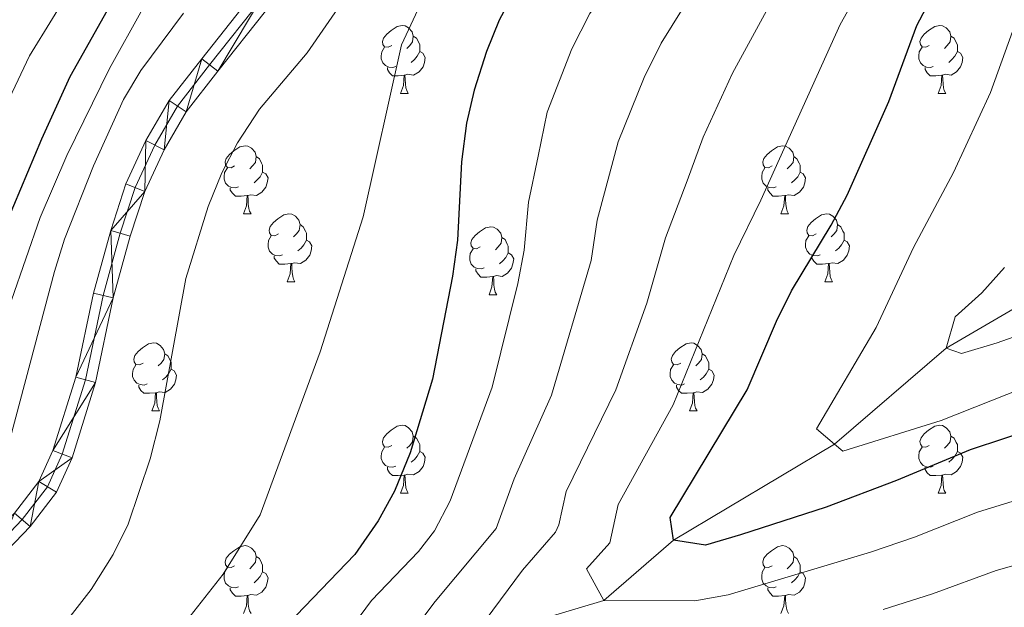
# Model space of a CAD drawing. Extents: x 592481 to 596977, y 768200 to 771231.
# Drawn here: x 594525 to 594671, y 769854 to 769941 of the extents above; entities that cross this region are included whole.
import ezdxf

# ---------------------------------------------------------------- set-up
doc = ezdxf.new("R2010")
doc.units = 0
doc.header["$MEASUREMENT"] = 0
doc.linetypes.add('DGN Style 3', pattern=[59.387594, 42.41971, -16.967884])
doc.linetypes.add('DGN Style 4', pattern=[67.913956, 33.935768, -16.967884, 0.04242, -16.967884])
for name, color, linetype in [('Nivel 11', 7, 'Continuous'), ('Nivel 21', 7, 'Continuous'), ('Nivel 23', 7, 'Continuous'), ('Nivel 36', 7, 'Continuous'), ('Nivel 4', 7, 'Continuous'), ('Nivel 5', 7, 'Continuous'), ('Nivel 54', 7, 'Continuous'), ('Nivel 61', 7, 'Continuous'), ('Nivel 63', 7, 'Continuous')]:
    doc.layers.add(name, color=color, linetype=linetype)

msp = doc.modelspace()

# ---------------------------------------------------------------- linework, layer by layer
at = {"layer": 'Nivel 11', "color": 142, "linetype": 'DGN Style 3', "lineweight": 13}
msp.add_polyline3d([(594442.326, 769812.676, 890.614), (594452.126, 769814.821, 890), (594478.672, 769815.298, 885), (594518.763, 769812.654, 880), (594546.397, 769821.122, 875), (594561.834, 769829.057, 870), (594576.023, 769838.703, 865), (594591.805, 769849.043, 860), (594611.424, 769854.866, 855), (594621.701, 769863.785, 850), (594645.454, 769877.939, 845), (594661.943, 769892.092, 840), (594681.274, 769903.365, 835), (594706.794, 769919.207, 830), (594729.161, 769932.496, 825), (594739.047, 769944.645, 820), (594757.734, 769963.842, 815), (594770.404, 769975.197, 811.652)], dxfattribs=at)
at = {"layer": 'Nivel 21', "color": 19, "linetype": 'Continuous', "lineweight": 0}
for points in [[(594644.905, 770031.773, 896.83), (594643.145, 770026.09, 896.017), (594640.338, 770020.858, 895.306), (594637.611, 770017.135, 894.9), (594628.86, 770009.221, 893.985), (594618.552, 770001.744, 892.969), (594609.749, 769995.016, 892.461), (594601.907, 769988.846, 892.359), (594594.835, 769982.688, 891.953), (594588.055, 769976.248, 891.14), (594579.777, 769967.853, 889.718), (594572.646, 769959.991, 888.6), (594566.193, 769952.659, 887.99), (594552.088, 769934.794, 886.771), (594547.288, 769928.63, 886.771), (594543.835, 769922.719, 886.771), (594540.895, 769916.324, 886.873), (594538.656, 769909.469, 886.873), (594536.086, 769900.215, 887.178), (594533.487, 769887.801, 887.889), (594530.123, 769876.974, 888.498), (594528.058, 769872.405, 888.6), (594524.454, 769867.757, 888.702)], [(594647.875, 770031.178, 896.83), (594645.938, 770024.922, 896.017), (594642.894, 770019.248, 895.306), (594639.86, 770015.107, 894.9), (594630.761, 770006.878, 893.985), (594620.352, 769999.328, 892.969), (594611.596, 769992.636, 892.461), (594603.83, 769986.525, 892.359), (594596.863, 769980.459, 891.953), (594590.166, 769974.098, 891.14), (594581.967, 769965.783, 889.718), (594574.893, 769957.984, 888.6), (594568.509, 769950.729, 887.99), (594554.46, 769932.935, 886.771), (594549.789, 769926.937, 886.771), (594546.511, 769921.327, 886.771), (594543.706, 769915.224, 886.873), (594541.542, 769908.598, 886.873), (594539.016, 769899.503, 887.178), (594536.407, 769887.044, 887.889), (594532.946, 769875.903, 888.498), (594530.658, 769870.84, 888.6), (594526.739, 769865.786, 888.702), (594521.166, 769859.975, 888.905)]]:
    msp.add_polyline3d(points, dxfattribs=at)
at = {"layer": 'Nivel 23', "color": 19, "linetype": 'DGN Style 4', "lineweight": 0}
msp.add_polyline3d([(594646.351, 770031.483, 896.83), (594644.505, 770025.521, 896.017), (594641.582, 770020.074, 895.306), (594638.706, 770016.147, 894.9), (594629.785, 770008.08, 893.985), (594619.428, 770000.568, 892.969), (594610.648, 769993.857, 892.461), (594602.843, 769987.716, 892.359), (594595.822, 769981.602, 891.953), (594589.082, 769975.201, 891.14), (594580.843, 769966.845, 889.718), (594573.74, 769959.014, 888.6), (594567.321, 769951.719, 887.99), (594553.243, 769933.888, 886.771), (594548.506, 769927.805, 886.771), (594545.137, 769922.041, 886.771), (594542.264, 769915.788, 886.873), (594540.061, 769909.045, 886.873), (594537.513, 769899.868, 887.178), (594534.908, 769887.432, 887.889), (594531.497, 769876.452, 888.498), (594529.324, 769871.643, 888.6), (594525.567, 769866.797, 888.702), (594520.106, 769861.103, 888.905)], dxfattribs=at)
at = {"layer": 'Nivel 36', "color": 92, "linetype": 'Continuous', "lineweight": 0, "flags": 128}
for points in [[(594580.117, 769936.741), (594579.587, 769936.476), (594579.057, 769936.531), (594578.792, 769936.901), (594578.737, 769937.326), (594578.897, 769937.846), (594579.377, 769938.441), (594580.012, 769938.971), (594580.912, 769939.556), (594581.657, 769939.716), (594582.082, 769939.661), (594582.612, 769939.346), (594583.142, 769938.761), (594583.302, 769938.121), (594583.192, 769937.271), (594582.767, 769936.741), (594582.347, 769936.316)], [(594659.444, 769936.741), (594658.914, 769936.476), (594658.384, 769936.531), (594658.119, 769936.901), (594658.064, 769937.326), (594658.224, 769937.846), (594658.704, 769938.441), (594659.339, 769938.971), (594660.239, 769939.556), (594660.984, 769939.716), (594661.409, 769939.661), (594661.939, 769939.346), (594662.469, 769938.761), (594662.629, 769938.121), (594662.519, 769937.271), (594662.094, 769936.741), (594661.674, 769936.316)], [(594583.302, 769938.121), (594583.777, 769937.806), (594584.092, 769937.166), (594584.252, 769936.846), (594584.252, 769936.266), (594584.252, 769935.841), (594583.882, 769935.151), (594583.462, 769934.671), (594582.982, 769934.251)], [(594662.629, 769938.121), (594663.104, 769937.806), (594663.419, 769937.166), (594663.579, 769936.846), (594663.579, 769936.266), (594663.579, 769935.841), (594663.209, 769935.151), (594662.789, 769934.671), (594662.309, 769934.251)], [(594580.702, 769933.661), (594580.277, 769933.501), (594579.692, 769933.561), (594579.217, 769933.771), (594578.792, 769934.196), (594578.577, 769934.781), (594578.577, 769935.201), (594578.632, 769935.786), (594579.057, 769936.476)], [(594584.252, 769935.841), (594584.707, 769935.591), (594585.052, 769934.976), (594584.942, 769934.251), (594584.732, 769933.611), (594584.147, 769932.871), (594583.352, 769932.391), (594582.502, 769932.496), (594582.072, 769932.366)], [(594660.029, 769933.661), (594659.604, 769933.501), (594659.019, 769933.561), (594658.544, 769933.771), (594658.119, 769934.196), (594657.904, 769934.781), (594657.904, 769935.201), (594657.959, 769935.786), (594658.384, 769936.476)], [(594663.579, 769935.841), (594664.034, 769935.591), (594664.379, 769934.976), (594664.269, 769934.251), (594664.059, 769933.611), (594663.474, 769932.871), (594662.679, 769932.391), (594661.829, 769932.496), (594661.399, 769932.366)], [(594581.962, 769932.366), (594581.072, 769932.281), (594580.227, 769932.281), (594579.802, 769932.711), (594579.482, 769933.186), (594579.482, 769933.501)], [(594661.289, 769932.366), (594660.399, 769932.281), (594659.554, 769932.281), (594659.129, 769932.711), (594658.809, 769933.186), (594658.809, 769933.501)], [(594581.417, 769929.681), (594581.852, 769930.841), (594581.962, 769932.366), (594582.072, 769932.366), (594582.107, 769931.781), (594582.142, 769931.096), (594582.212, 769930.481), (594582.327, 769930.081), (594582.542, 769929.681)], [(594660.744, 769929.681), (594661.179, 769930.841), (594661.289, 769932.366), (594661.399, 769932.366), (594661.434, 769931.781), (594661.469, 769931.096), (594661.539, 769930.481), (594661.654, 769930.081), (594661.869, 769929.681)], [(594581.417, 769929.681), (594582.542, 769929.681)], [(594660.744, 769929.681), (594661.869, 769929.681)], [(594556.929, 769918.972), (594556.399, 769918.707), (594555.869, 769918.762), (594555.604, 769919.132), (594555.549, 769919.557), (594555.709, 769920.077), (594556.189, 769920.672), (594556.824, 769921.202), (594557.724, 769921.787), (594558.469, 769921.947), (594558.894, 769921.892), (594559.424, 769921.577), (594559.954, 769920.992), (594560.114, 769920.352), (594560.004, 769919.502), (594559.579, 769918.972), (594559.159, 769918.547)], [(594636.256, 769918.972), (594635.726, 769918.707), (594635.196, 769918.762), (594634.931, 769919.132), (594634.876, 769919.557), (594635.036, 769920.077), (594635.516, 769920.672), (594636.151, 769921.202), (594637.051, 769921.787), (594637.796, 769921.947), (594638.221, 769921.892), (594638.751, 769921.577), (594639.281, 769920.992), (594639.441, 769920.352), (594639.331, 769919.502), (594638.906, 769918.972), (594638.486, 769918.547)], [(594560.114, 769920.352), (594560.589, 769920.037), (594560.904, 769919.397), (594561.064, 769919.077), (594561.064, 769918.497), (594561.064, 769918.072), (594560.694, 769917.382), (594560.274, 769916.902), (594559.794, 769916.482)], [(594639.441, 769920.352), (594639.916, 769920.037), (594640.231, 769919.397), (594640.391, 769919.077), (594640.391, 769918.497), (594640.391, 769918.072), (594640.021, 769917.382), (594639.601, 769916.902), (594639.121, 769916.482)], [(594557.514, 769915.892), (594557.089, 769915.732), (594556.504, 769915.792), (594556.029, 769916.002), (594555.604, 769916.427), (594555.389, 769917.012), (594555.389, 769917.432), (594555.444, 769918.017), (594555.869, 769918.707)], [(594561.064, 769918.072), (594561.519, 769917.822), (594561.864, 769917.207), (594561.754, 769916.482), (594561.544, 769915.842), (594560.959, 769915.102), (594560.164, 769914.622), (594559.314, 769914.727), (594558.884, 769914.597)], [(594636.841, 769915.892), (594636.416, 769915.732), (594635.831, 769915.792), (594635.356, 769916.002), (594634.931, 769916.427), (594634.716, 769917.012), (594634.716, 769917.432), (594634.771, 769918.017), (594635.196, 769918.707)], [(594640.391, 769918.072), (594640.846, 769917.822), (594641.191, 769917.207), (594641.081, 769916.482), (594640.871, 769915.842), (594640.286, 769915.102), (594639.491, 769914.622), (594638.641, 769914.727), (594638.211, 769914.597)], [(594558.774, 769914.597), (594557.884, 769914.512), (594557.039, 769914.512), (594556.614, 769914.942), (594556.294, 769915.417), (594556.294, 769915.732)], [(594638.101, 769914.597), (594637.211, 769914.512), (594636.366, 769914.512), (594635.941, 769914.942), (594635.621, 769915.417), (594635.621, 769915.732)], [(594558.229, 769911.912), (594558.664, 769913.072), (594558.774, 769914.597), (594558.884, 769914.597), (594558.919, 769914.012), (594558.954, 769913.327), (594559.024, 769912.712), (594559.139, 769912.312), (594559.354, 769911.912)], [(594637.556, 769911.912), (594637.991, 769913.072), (594638.101, 769914.597), (594638.211, 769914.597), (594638.246, 769914.012), (594638.281, 769913.327), (594638.351, 769912.712), (594638.466, 769912.312), (594638.681, 769911.912)], [(594558.229, 769911.912), (594559.354, 769911.912)], [(594563.404, 769908.937), (594562.874, 769908.672), (594562.344, 769908.727), (594562.079, 769909.097), (594562.024, 769909.522), (594562.184, 769910.042), (594562.664, 769910.637), (594563.299, 769911.167), (594564.199, 769911.752), (594564.944, 769911.912), (594565.369, 769911.857), (594565.899, 769911.542), (594566.429, 769910.957), (594566.589, 769910.317), (594566.479, 769909.467), (594566.054, 769908.937), (594565.634, 769908.512)], [(594637.556, 769911.912), (594638.681, 769911.912)], [(594642.731, 769908.937), (594642.201, 769908.672), (594641.671, 769908.727), (594641.406, 769909.097), (594641.351, 769909.522), (594641.511, 769910.042), (594641.991, 769910.637), (594642.626, 769911.167), (594643.526, 769911.752), (594644.271, 769911.912), (594644.696, 769911.857), (594645.226, 769911.542), (594645.756, 769910.957), (594645.916, 769910.317), (594645.806, 769909.467), (594645.381, 769908.937), (594644.961, 769908.512)], [(594566.589, 769910.317), (594567.064, 769910.002), (594567.379, 769909.362), (594567.539, 769909.042), (594567.539, 769908.462), (594567.539, 769908.037), (594567.169, 769907.347), (594566.749, 769906.867), (594566.269, 769906.447)], [(594593.176, 769907.032), (594592.646, 769906.767), (594592.116, 769906.822), (594591.851, 769907.192), (594591.796, 769907.617), (594591.956, 769908.137), (594592.436, 769908.732), (594593.071, 769909.262), (594593.971, 769909.847), (594594.716, 769910.007), (594595.141, 769909.952), (594595.671, 769909.637), (594596.201, 769909.052), (594596.361, 769908.412), (594596.251, 769907.562), (594595.826, 769907.032), (594595.406, 769906.607)], [(594645.916, 769910.317), (594646.391, 769910.002), (594646.706, 769909.362), (594646.866, 769909.042), (594646.866, 769908.462), (594646.866, 769908.037), (594646.496, 769907.347), (594646.076, 769906.867), (594645.596, 769906.447)], [(594563.989, 769905.857), (594563.564, 769905.697), (594562.979, 769905.757), (594562.504, 769905.967), (594562.079, 769906.392), (594561.864, 769906.977), (594561.864, 769907.397), (594561.919, 769907.982), (594562.344, 769908.672)], [(594567.539, 769908.037), (594567.994, 769907.787), (594568.339, 769907.172), (594568.229, 769906.447), (594568.019, 769905.807), (594567.434, 769905.067), (594566.639, 769904.587), (594565.789, 769904.692), (594565.359, 769904.562)], [(594596.361, 769908.412), (594596.836, 769908.097), (594597.151, 769907.457), (594597.311, 769907.137), (594597.311, 769906.557), (594597.311, 769906.132), (594596.941, 769905.442), (594596.521, 769904.962), (594596.041, 769904.542)], [(594643.316, 769905.857), (594642.891, 769905.697), (594642.306, 769905.757), (594641.831, 769905.967), (594641.406, 769906.392), (594641.191, 769906.977), (594641.191, 769907.397), (594641.246, 769907.982), (594641.671, 769908.672)], [(594646.866, 769908.037), (594647.321, 769907.787), (594647.666, 769907.172), (594647.556, 769906.447), (594647.346, 769905.807), (594646.761, 769905.067), (594645.966, 769904.587), (594645.116, 769904.692), (594644.686, 769904.562)], [(594593.761, 769903.952), (594593.336, 769903.792), (594592.751, 769903.852), (594592.276, 769904.062), (594591.851, 769904.487), (594591.636, 769905.072), (594591.636, 769905.492), (594591.691, 769906.077), (594592.116, 769906.767)], [(594565.249, 769904.562), (594564.359, 769904.477), (594563.514, 769904.477), (594563.089, 769904.907), (594562.769, 769905.382), (594562.769, 769905.697)], [(594597.311, 769906.132), (594597.766, 769905.882), (594598.111, 769905.267), (594598.001, 769904.542), (594597.791, 769903.902), (594597.206, 769903.162), (594596.411, 769902.682), (594595.561, 769902.787), (594595.131, 769902.657)], [(594644.576, 769904.562), (594643.686, 769904.477), (594642.841, 769904.477), (594642.416, 769904.907), (594642.096, 769905.382), (594642.096, 769905.697)], [(594564.704, 769901.877), (594565.139, 769903.037), (594565.249, 769904.562), (594565.359, 769904.562), (594565.394, 769903.977), (594565.429, 769903.292), (594565.499, 769902.677), (594565.614, 769902.277), (594565.829, 769901.877)], [(594595.021, 769902.657), (594594.131, 769902.572), (594593.286, 769902.572), (594592.861, 769903.002), (594592.541, 769903.477), (594592.541, 769903.792)], [(594644.031, 769901.877), (594644.466, 769903.037), (594644.576, 769904.562), (594644.686, 769904.562), (594644.721, 769903.977), (594644.756, 769903.292), (594644.826, 769902.677), (594644.941, 769902.277), (594645.156, 769901.877)], [(594594.476, 769899.972), (594594.911, 769901.132), (594595.021, 769902.657), (594595.131, 769902.657), (594595.166, 769902.072), (594595.201, 769901.387), (594595.271, 769900.772), (594595.386, 769900.372), (594595.601, 769899.972)], [(594564.704, 769901.877), (594565.829, 769901.877)], [(594644.031, 769901.877), (594645.156, 769901.877)], [(594594.476, 769899.972), (594595.601, 769899.972)], [(594543.426, 769889.889), (594542.896, 769889.624), (594542.366, 769889.679), (594542.101, 769890.049), (594542.046, 769890.474), (594542.206, 769890.994), (594542.686, 769891.589), (594543.321, 769892.119), (594544.221, 769892.704), (594544.966, 769892.864), (594545.391, 769892.809), (594545.921, 769892.494), (594546.451, 769891.909), (594546.611, 769891.269), (594546.501, 769890.419), (594546.076, 769889.889), (594545.656, 769889.464)], [(594622.753, 769889.889), (594622.223, 769889.624), (594621.693, 769889.679), (594621.428, 769890.049), (594621.373, 769890.474), (594621.533, 769890.994), (594622.013, 769891.589), (594622.648, 769892.119), (594623.548, 769892.704), (594624.293, 769892.864), (594624.718, 769892.809), (594625.248, 769892.494), (594625.778, 769891.909), (594625.938, 769891.269), (594625.828, 769890.419), (594625.403, 769889.889), (594624.983, 769889.464)], [(594546.611, 769891.269), (594547.086, 769890.954), (594547.401, 769890.314), (594547.561, 769889.994), (594547.561, 769889.414), (594547.561, 769888.989), (594547.191, 769888.299), (594546.771, 769887.819), (594546.291, 769887.399)], [(594625.938, 769891.269), (594626.413, 769890.954), (594626.728, 769890.314), (594626.888, 769889.994), (594626.888, 769889.414), (594626.888, 769888.989), (594626.518, 769888.299), (594626.098, 769887.819), (594625.618, 769887.399)], [(594544.011, 769886.809), (594543.586, 769886.649), (594543.001, 769886.709), (594542.526, 769886.919), (594542.101, 769887.344), (594541.886, 769887.929), (594541.886, 769888.349), (594541.941, 769888.934), (594542.366, 769889.624)], [(594623.338, 769886.809), (594622.913, 769886.649), (594622.328, 769886.709), (594621.853, 769886.919), (594621.428, 769887.344), (594621.213, 769887.929), (594621.213, 769888.349), (594621.268, 769888.934), (594621.693, 769889.624)], [(594547.561, 769888.989), (594548.016, 769888.739), (594548.361, 769888.124), (594548.251, 769887.399), (594548.041, 769886.759), (594547.456, 769886.019), (594546.661, 769885.539), (594545.811, 769885.644), (594545.381, 769885.514)], [(594626.888, 769888.989), (594627.343, 769888.739), (594627.688, 769888.124), (594627.578, 769887.399), (594627.368, 769886.759), (594626.783, 769886.019), (594625.988, 769885.539), (594625.138, 769885.644), (594624.708, 769885.514)], [(594545.271, 769885.514), (594544.381, 769885.429), (594543.536, 769885.429), (594543.111, 769885.859), (594542.791, 769886.334), (594542.791, 769886.649)], [(594624.598, 769885.514), (594623.708, 769885.429), (594622.863, 769885.429), (594622.438, 769885.859), (594622.118, 769886.334), (594622.118, 769886.649)], [(594544.726, 769882.829), (594545.161, 769883.989), (594545.271, 769885.514), (594545.381, 769885.514), (594545.416, 769884.929), (594545.451, 769884.244), (594545.521, 769883.629), (594545.636, 769883.229), (594545.851, 769882.829)], [(594624.053, 769882.829), (594624.488, 769883.989), (594624.598, 769885.514), (594624.708, 769885.514), (594624.743, 769884.929), (594624.778, 769884.244), (594624.848, 769883.629), (594624.963, 769883.229), (594625.178, 769882.829)], [(594544.726, 769882.829), (594545.851, 769882.829)], [(594624.053, 769882.829), (594625.178, 769882.829)], [(594580.117, 769877.749), (594579.587, 769877.484), (594579.057, 769877.539), (594578.792, 769877.909), (594578.737, 769878.334), (594578.897, 769878.854), (594579.377, 769879.449), (594580.012, 769879.979), (594580.912, 769880.564), (594581.657, 769880.724), (594582.082, 769880.669), (594582.612, 769880.354), (594583.142, 769879.769), (594583.302, 769879.129), (594583.192, 769878.279), (594582.767, 769877.749), (594582.347, 769877.324)], [(594659.444, 769877.749), (594658.914, 769877.484), (594658.384, 769877.539), (594658.119, 769877.909), (594658.064, 769878.334), (594658.224, 769878.854), (594658.704, 769879.449), (594659.339, 769879.979), (594660.239, 769880.564), (594660.984, 769880.724), (594661.409, 769880.669), (594661.939, 769880.354), (594662.469, 769879.769), (594662.629, 769879.129), (594662.519, 769878.279), (594662.094, 769877.749), (594661.674, 769877.324)], [(594583.302, 769879.129), (594583.777, 769878.814), (594584.092, 769878.174), (594584.252, 769877.854), (594584.252, 769877.274), (594584.252, 769876.849), (594583.882, 769876.159), (594583.462, 769875.679), (594582.982, 769875.259)], [(594662.629, 769879.129), (594663.104, 769878.814), (594663.419, 769878.174), (594663.579, 769877.854), (594663.579, 769877.274), (594663.579, 769876.849), (594663.209, 769876.159), (594662.789, 769875.679), (594662.309, 769875.259)], [(594580.702, 769874.669), (594580.277, 769874.509), (594579.692, 769874.569), (594579.217, 769874.779), (594578.792, 769875.204), (594578.577, 769875.789), (594578.577, 769876.209), (594578.632, 769876.794), (594579.057, 769877.484)], [(594660.029, 769874.669), (594659.604, 769874.509), (594659.019, 769874.569), (594658.544, 769874.779), (594658.119, 769875.204), (594657.904, 769875.789), (594657.904, 769876.209), (594657.959, 769876.794), (594658.384, 769877.484)], [(594584.252, 769876.849), (594584.707, 769876.599), (594585.052, 769875.984), (594584.942, 769875.259), (594584.732, 769874.619), (594584.147, 769873.879), (594583.352, 769873.399), (594582.502, 769873.504), (594582.072, 769873.374)], [(594663.579, 769876.849), (594664.034, 769876.599), (594664.379, 769875.984), (594664.269, 769875.259), (594664.059, 769874.619), (594663.474, 769873.879), (594662.679, 769873.399), (594661.829, 769873.504), (594661.399, 769873.374)], [(594581.962, 769873.374), (594581.072, 769873.289), (594580.227, 769873.289), (594579.802, 769873.719), (594579.482, 769874.194), (594579.482, 769874.509)], [(594661.289, 769873.374), (594660.399, 769873.289), (594659.554, 769873.289), (594659.129, 769873.719), (594658.809, 769874.194), (594658.809, 769874.509)], [(594581.417, 769870.689), (594581.852, 769871.849), (594581.962, 769873.374), (594582.072, 769873.374), (594582.107, 769872.789), (594582.142, 769872.104), (594582.212, 769871.489), (594582.327, 769871.089), (594582.542, 769870.689)], [(594660.744, 769870.689), (594661.179, 769871.849), (594661.289, 769873.374), (594661.399, 769873.374), (594661.434, 769872.789), (594661.469, 769872.104), (594661.539, 769871.489), (594661.654, 769871.089), (594661.869, 769870.689)], [(594581.417, 769870.689), (594582.542, 769870.689)], [(594660.744, 769870.689), (594661.869, 769870.689)], [(594556.929, 769859.98), (594556.399, 769859.715), (594555.869, 769859.77), (594555.604, 769860.14), (594555.549, 769860.565), (594555.709, 769861.085), (594556.189, 769861.68), (594556.824, 769862.21), (594557.724, 769862.795), (594558.469, 769862.955), (594558.894, 769862.9), (594559.424, 769862.585), (594559.954, 769862), (594560.114, 769861.36), (594560.004, 769860.51), (594559.579, 769859.98), (594559.159, 769859.555)], [(594636.256, 769859.98), (594635.726, 769859.715), (594635.196, 769859.77), (594634.931, 769860.14), (594634.876, 769860.565), (594635.036, 769861.085), (594635.516, 769861.68), (594636.151, 769862.21), (594637.051, 769862.795), (594637.796, 769862.955), (594638.221, 769862.9), (594638.751, 769862.585), (594639.281, 769862), (594639.441, 769861.36), (594639.331, 769860.51), (594638.906, 769859.98), (594638.486, 769859.555)], [(594560.114, 769861.36), (594560.589, 769861.045), (594560.904, 769860.405), (594561.064, 769860.085), (594561.064, 769859.505), (594561.064, 769859.08), (594560.694, 769858.39), (594560.274, 769857.91), (594559.794, 769857.49)], [(594639.441, 769861.36), (594639.916, 769861.045), (594640.231, 769860.405), (594640.391, 769860.085), (594640.391, 769859.505), (594640.391, 769859.08), (594640.021, 769858.39), (594639.601, 769857.91), (594639.121, 769857.49)], [(594557.514, 769856.9), (594557.089, 769856.74), (594556.504, 769856.8), (594556.029, 769857.01), (594555.604, 769857.435), (594555.389, 769858.02), (594555.389, 769858.44), (594555.444, 769859.025), (594555.869, 769859.715)], [(594561.064, 769859.08), (594561.519, 769858.83), (594561.864, 769858.215), (594561.754, 769857.49), (594561.544, 769856.85), (594560.959, 769856.11), (594560.164, 769855.63), (594559.314, 769855.735), (594558.884, 769855.605)], [(594636.841, 769856.9), (594636.416, 769856.74), (594635.831, 769856.8), (594635.356, 769857.01), (594634.931, 769857.435), (594634.716, 769858.02), (594634.716, 769858.44), (594634.771, 769859.025), (594635.196, 769859.715)], [(594640.391, 769859.08), (594640.846, 769858.83), (594641.191, 769858.215), (594641.081, 769857.49), (594640.871, 769856.85), (594640.286, 769856.11), (594639.491, 769855.63), (594638.641, 769855.735), (594638.211, 769855.605)], [(594558.774, 769855.605), (594557.884, 769855.52), (594557.039, 769855.52), (594556.614, 769855.95), (594556.294, 769856.425), (594556.294, 769856.74)], [(594558.229, 769852.92), (594558.664, 769854.08), (594558.774, 769855.605), (594558.884, 769855.605), (594558.919, 769855.02), (594558.954, 769854.335), (594559.024, 769853.72), (594559.139, 769853.32), (594559.354, 769852.92)], [(594638.101, 769855.605), (594637.211, 769855.52), (594636.366, 769855.52), (594635.941, 769855.95), (594635.621, 769856.425), (594635.621, 769856.74)], [(594637.556, 769852.92), (594637.991, 769854.08), (594638.101, 769855.605), (594638.211, 769855.605), (594638.246, 769855.02), (594638.281, 769854.335), (594638.351, 769853.72), (594638.466, 769853.32), (594638.681, 769852.92)]]:
    msp.add_lwpolyline(points, dxfattribs=at)
at = {"layer": 'Nivel 4', "color": 25, "linetype": 'Continuous', "lineweight": 30, "flags": 128}
for points, elevation in [([(594645.737, 770049.462), (594639.957, 770034.224), (594637.734, 770029.295), (594635.269, 770024.896), (594632.271, 770020.589), (594629.09, 770016.731), (594625.11, 770013.283), (594603.298, 769996.609), (594583.813, 769979.588), (594570.571, 769972.04), (594566.952, 769969.121), (594560.295, 769964.559), (594548.728, 769954.32), (594540.996, 769946.02), (594538.137, 769941.917), (594532.615, 769932.108), (594528.428, 769922.923), (594515.971, 769893.431)], 900), ([(594674.964, 770019.019), (594669.729, 770009.929), (594663.198, 770001.439), (594659.727, 769997.59), (594651.311, 769990.404), (594637.324, 769981.735), (594629.546, 769975.185), (594616.949, 769965.516), (594608.667, 769957.831), (594598.84, 769945.857), (594595.991, 769940.486), (594594.103, 769935.856), (594592.285, 769930.175), (594591.166, 769925.302), (594590.388, 769919.603), (594589.822, 769908.027), (594589.104, 769902.689), (594586.155, 769887.528), (594582.838, 769876.622), (594580.526, 769870.993), (594578.1, 769866.623), (594574.655, 769861.657), (594566.019, 769852.659)], 875), ([(594680.69, 769882.093), (594665.454, 769877.099), (594654.601, 769872.54), (594644.223, 769868.627), (594631.598, 769864.529), (594626.404, 769863.046), (594621.701, 769863.785), (594621.221, 769867.117), (594632.555, 769885.926), (594636.888, 769896.071), (594639.127, 769900.543), (594644.977, 769910.226), (594647.305, 769914.652), (594653.489, 769928.464), (594657.582, 769939.715), (594659.912, 769944.145), (594663.836, 769948.866), (594668.846, 769953.109), (594681.874, 769962.724)], 850)]:
    msp.add_lwpolyline(points, dxfattribs=dict(at, elevation=elevation))
at = {"layer": 'Nivel 5', "color": 25, "linetype": 'Continuous', "lineweight": 0, "flags": 128}
for points, elevation in [([(594633.569, 770046.215), (594626.992, 770029.348), (594625.103, 770025.428), (594622.357, 770021.235), (594620.16, 770018.896), (594613.797, 770013.708), (594610.192, 770010.238), (594598.515, 770000.86), (594580.649, 769985.446), (594562.976, 769974.416), (594553.45, 769966.843), (594544.676, 769959.168), (594536.299, 769950.375), (594533.435, 769946.275), (594526.677, 769935.231), (594518.14, 769917.326), (594515.356, 769911.616), (594508.24, 769895.529), (594506.076, 769889.661), (594503.633, 769885.303)], 905), ([(594523.998, 769899.195), (594528.261, 769911.38), (594532.185, 769920.495), (594538.491, 769933.37), (594543.356, 769942.112), (594544.92, 769944.315), (594550.488, 769950.355), (594554.169, 769953.73), (594580.495, 769974.374), (594588.405, 769979.821), (594612.868, 770000.578), (594633.156, 770015.194), (594636.724, 770017.046), (594639.768, 770013.895), (594643.114, 770017.276), (594649.143, 770027.674), (594651.011, 770032.313), (594654.512, 770043.021)], 895), ([(594521.829, 769816.496), (594530.53, 769825.947), (594536.352, 769834.197), (594543.028, 769842.221), (594548.726, 769850.467), (594555.251, 769858.736), (594560.689, 769867.497), (594569.549, 769891.572), (594575.923, 769911.484), (594581.551, 769936.839), (594585.974, 769946.382), (594588.905, 769950.436), (594596.651, 769958.198), (594600.493, 769961.4), (594613.043, 769970.447), (594617.471, 769973.125), (594626.041, 769979.263), (594646.525, 769995.76), (594657.609, 770007.328), (594663.773, 770015.567), (594668.062, 770024.855), (594669.995, 770029.808), (594671.21, 770034.659)], 880), ([(594561.909, 769834.301), (594577.155, 769854.884), (594584.064, 769862.082), (594586.41, 769865.144), (594588.761, 769869.551), (594594.918, 769886.351), (594598.725, 769901.622), (594599.683, 769906.53), (594600.316, 769913.614), (594601.737, 769920.397), (594603.036, 769926.909), (594606.673, 769936.256), (594609.361, 769941.465), (594618.45, 769954.207), (594621.772, 769957.93), (594642.626, 769975.161), (594656.618, 769984.274), (594660.429, 769987.267), (594666.691, 769992.852), (594670.168, 769996.435), (594673.349, 770000.499)], 870), ([(594575.834, 769840.509), (594586.505, 769854.698), (594595.54, 769865.487), (594598.191, 769872.82), (594603.682, 769885.174), (594609.544, 769905.033), (594610.409, 769910.992), (594613.543, 769922.539), (594617.355, 769932.026), (594619.882, 769937.074), (594628.233, 769950.584), (594630.516, 769953.491), (594634.134, 769956.967), (594639.312, 769960.942), (594647.928, 769968.587), (594664.792, 769980.379), (594677.138, 769991.431)], 865), ([(594591.805, 769849.043), (594599.428, 769859.334), (594604.26, 769864.92), (594604.774, 769866.005), (594605.867, 769870.919), (594613.176, 769885.935), (594617.774, 769898.718), (594620.502, 769908.37), (594623.724, 769916.773), (594626.05, 769923.207), (594630.403, 769932.682), (594636.912, 769944.632), (594639.862, 769948.675), (594649.486, 769958.71), (594653.231, 769962.013), (594667.234, 769972.014), (594680.097, 769981.894)], 860), ([(594673.749, 769870.084), (594666.549, 769867.914), (594657.263, 769864.194), (594650.767, 769861.973), (594629.764, 769855.686), (594624.846, 769854.791), (594611.424, 769854.866), (594608.865, 769859.521), (594612.291, 769863.359), (594613.544, 769869.018), (594621.666, 769883.715), (594630.595, 769905.748), (594634.577, 769913.93), (594646.28, 769939.829), (594648.722, 769944.195), (594653.045, 769949.744), (594658.533, 769955.439), (594660.503, 769957.026), (594677.481, 769969.725)], 855), ([(594529.057, 769847.883), (594535.755, 769856.463), (594539.026, 769861.634), (594541.203, 769866.135), (594544.454, 769875.774), (594545.9, 769881.39), (594549.712, 769902.359), (594553.033, 769912.971), (594555.023, 769917.952), (594557.335, 769922.386), (594560.589, 769927.363), (594567.656, 769935.661), (594573.585, 769944.342)], 885), ([(594523.816, 769878.771), (594530.356, 769903.415), (594531.829, 769908.194), (594536.129, 769918.985), (594540.54, 769928.777), (594543.107, 769933.072), (594549.373, 769941.491)], 890), ([(594671.73, 769938.801), (594668.455, 769929.8), (594663.025, 769917.989), (594657.133, 769906.933), (594651.617, 769895.158), (594642.809, 769880.192), (594645.454, 769877.939), (594646.682, 769876.894), (594661.21, 769881.4), (594678.195, 769888.178)], 845), ([(594670.553, 769904.01), (594667.181, 769900.23), (594663.272, 769896.708), (594661.943, 769892.092), (594664.186, 769891.294), (594669.456, 769892.872), (594674.325, 769894.577)], 840), ([(594678.025, 769861.752), (594669.315, 769859.291), (594659.925, 769855.848), (594652.633, 769853.555)], 860)]:
    msp.add_lwpolyline(points, dxfattribs=dict(at, elevation=elevation))
at = {"layer": 'Nivel 61', "color": 19, "linetype": 'Continuous', "lineweight": 0}
msp.add_3dface([(593405.55, 768606), (593373.87, 770919.55), (596765.53, 770966.72), (596798.38, 768653.17)], dxfattribs=at)
at = {"layer": 'Nivel 63', "color": 7, "linetype": 'Continuous', "lineweight": 0}
msp.add_3dface([(592522.564, 768199.827), (596977.129, 768261.759), (596935.841, 771231.483), (592481.276, 771169.551)], dxfattribs=at)

# ---------------------------------------------------------------- meshes
at = {"layer": 'Nivel 54', "color": 7, "linetype": 'Continuous', "lineweight": 0}
mesh = msp.add_polyface(dxfattribs=at)
corners = [(594530.123, 769876.974, 888.498), (594532.946, 769875.903, 888.498), (594536.407, 769887.044, 887.889), (594533.487, 769887.801, 887.889), (594539.016, 769899.503, 887.178), (594536.086, 769900.215, 887.178), (594538.656, 769909.469, 886.873), (594541.542, 769908.598, 886.873), (594543.706, 769915.224, 886.873), (594540.895, 769916.324, 886.873), (594543.835, 769922.719, 886.771), (594546.511, 769921.327, 886.771), (594547.288, 769928.63, 886.771), (594549.789, 769926.937, 886.771), (594552.088, 769934.794, 886.771), (594554.46, 769932.935, 886.771), (594566.193, 769952.659, 887.99), (594568.509, 769950.729, 887.99), (594572.646, 769959.991, 888.6), (594574.893, 769957.984, 888.6), (594579.777, 769967.853, 889.718), (594581.967, 769965.783, 889.718), (594588.055, 769976.248, 891.14), (594590.166, 769974.098, 891.14), (594594.835, 769982.688, 891.953), (594596.863, 769980.459, 891.953), (594601.907, 769988.846, 892.359), (594603.83, 769986.525, 892.359), (594609.749, 769995.016, 892.461), (594611.596, 769992.636, 892.461), (594618.552, 770001.744, 892.969), (594620.352, 769999.328, 892.969), (594625.145, 770074.179, 898.253), (594626.204, 770077.001, 898.253), (594610.529, 770079.521, 896.627), (594611.505, 770082.373, 896.627), (594580.455, 770089.12, 892.969), (594581.325, 770092.006, 892.969), (594551.926, 770097.218, 889.718), (594552.699, 770100.131, 889.718), (594540.393, 770100.064, 888.803), (594541.001, 770103.018, 888.803), (594531.583, 770101.52, 887.584), (594531.955, 770104.513, 887.584), (594498.548, 770107.305, 885.958), (594498.377, 770104.295, 885.958), (594488.854, 770107.591, 885.755), (594488.813, 770104.577, 885.755), (594459.586, 770107.515, 883.418), (594459.565, 770104.501, 883.418), (594442.708, 770104.78, 883.012)]
mesh.append_faces([[corners[k] for k in face] for face in [(0, 2, 3), (3, 4, 5), (5, 4, 6), (6, 8, 9), (9, 8, 10), (10, 11, 12), (12, 13, 14), (14, 15, 16), (16, 17, 18), (18, 19, 20), (20, 21, 22), (22, 23, 24), (24, 25, 26), (26, 27, 28), (28, 29, 30), (32, 33, 34), (34, 35, 36), (36, 37, 38), (38, 39, 40), (40, 41, 42), (42, 44, 45), (45, 46, 47), (47, 48, 49), (49, 48, 50)]], dxfattribs={"vtx0": -1, "vtx1": -1, "color": 7})
mesh.append_faces([[corners[k] for k in face] for face in [(0, 1, 2), (3, 2, 4), (6, 4, 7), (6, 7, 8), (10, 8, 11), (12, 11, 13), (14, 13, 15), (16, 15, 17), (18, 17, 19), (20, 19, 21), (22, 21, 23), (24, 23, 25), (26, 25, 27), (28, 27, 29), (30, 29, 31), (34, 33, 35), (36, 35, 37), (38, 37, 39), (40, 39, 41), (42, 41, 43), (42, 43, 44), (45, 44, 46), (47, 46, 48)]], dxfattribs={"vtx0": -1, "vtx2": -1, "color": 7})
mesh = msp.add_polyface(dxfattribs=at)
corners = [(594742.353, 769776.773, 892.359), (594743.514, 769779.557, 892.359), (594717.754, 769788.219, 893.985), (594718.699, 769791.103, 893.985), (594709.385, 769789.893, 894.392), (594709.414, 769792.961, 894.392), (594700.182, 769791.289, 895.204), (594700.822, 769788.343, 895.204), (594690.165, 769788.741, 895.814), (594691.032, 769785.852, 895.814), (594681.155, 769785.608, 896.017), (594682.243, 769782.796, 896.017), (594659.927, 769775.763, 895.814), (594670.653, 769777.837, 896.017), (594669.377, 769780.568, 896.017), (594661.132, 769772.995, 895.814), (594651.78, 769772.777, 895.814), (594652.526, 769769.841, 895.814), (594639.222, 769770.922, 896.627), (594639.375, 769767.898, 896.627), (594622.45, 769768.665, 896.424), (594622.694, 769771.671, 896.424), (594618.552, 770001.744, 892.969), (594620.352, 769999.328, 892.969), (594628.86, 770009.221, 893.985), (594630.761, 770006.878, 893.985), (594637.611, 770017.135, 894.9), (594639.86, 770015.107, 894.9), (594640.338, 770020.858, 895.306), (594642.894, 770019.248, 895.306), (594643.145, 770026.09, 896.017), (594645.938, 770024.922, 896.017), (594644.905, 770031.773, 896.83), (594647.875, 770031.178, 896.83), (594648.738, 770040.181, 898.049), (594645.752, 770040.612, 898.049), (594648.616, 770055.368, 899.37), (594651.642, 770055.143, 899.37), (594651.435, 770059.968, 899.472), (594648.431, 770059.684, 899.472), (594648.025, 770062.457, 899.472), (594650.953, 770063.257, 899.472), (594647.252, 770064.348, 899.472), (594649.777, 770066.136, 899.472), (594647.381, 770068.264, 899.472), (594645.726, 770065.703, 899.472), (594638.027, 770072.452, 899.167), (594636.869, 770069.669, 899.167), (594626.204, 770077.001, 898.253), (594625.145, 770074.179, 898.253)]
mesh.append_faces([[corners[k] for k in face] for face in [(0, 1, 2), (2, 3, 4), (4, 6, 7), (7, 8, 9), (9, 10, 11), (10, 9, 8), (12, 13, 14), (13, 12, 15), (14, 13, 10), (16, 15, 12), (17, 18, 19), (19, 18, 20), (22, 23, 24), (24, 25, 26), (26, 27, 28), (28, 29, 30), (30, 31, 32), (32, 34, 35), (35, 34, 36), (36, 38, 39), (39, 38, 40), (40, 41, 42), (42, 44, 45), (45, 46, 47), (47, 48, 49)]], dxfattribs={"vtx0": -1, "vtx1": -1, "color": 7})
mesh.append_faces([[corners[k] for k in face] for face in [(2, 1, 3), (4, 3, 5), (4, 5, 6), (7, 6, 8), (10, 13, 11), (16, 17, 15), (17, 16, 18), (20, 18, 21), (24, 23, 25), (26, 25, 27), (28, 27, 29), (30, 29, 31), (32, 31, 33), (32, 33, 34), (36, 34, 37), (36, 37, 38), (40, 38, 41), (42, 41, 43), (42, 43, 44), (45, 44, 46), (47, 46, 48)]], dxfattribs={"vtx0": -1, "vtx2": -1, "color": 7})
mesh = msp.add_polyface(dxfattribs=at)
corners = [(594622.45, 769768.665, 896.424), (594622.694, 769771.671, 896.424), (594593.031, 769772.101, 896.83), (594593.407, 769775.091, 896.83), (594578.524, 769774.053, 897.44), (594578.726, 769777.067, 897.44), (594565.473, 769777.066, 897.846), (594565.539, 769774.053, 897.846), (594556.356, 769776.662, 898.049), (594556.445, 769773.65, 898.049), (594539.91, 769776.414, 897.846), (594539.814, 769773.399, 897.846), (594528.934, 769774.252, 897.745), (594529.242, 769777.251, 897.745), (594517.299, 769778.769, 897.541), (594516.83, 769775.791, 897.541), (594507.948, 769780.526, 897.237), (594507.275, 769777.586, 897.237), (594498.62, 769783.048, 896.525), (594497.71, 769780.172, 896.525), (594488.051, 769783.68, 896.017), (594489.111, 769786.501, 896.017), (594473.843, 769789.195, 894.29), (594474.91, 769792.014, 894.29), (594451.135, 769800.778, 892.359), (594449.891, 769798.025, 892.359), (594447.456, 769832.007, 891.242), (594449.004, 769829.415, 891.242), (594454.733, 769835.748, 891.242), (594455.943, 769832.983, 891.242), (594464.356, 769839.257, 891.14), (594476.657, 769842.717, 890.632), (594477.417, 769839.801, 890.632), (594488.166, 769845.48, 890.327), (594465.282, 769836.388, 891.14), (594488.963, 769842.573, 890.327), (594497.271, 769848.291, 889.819), (594498.376, 769845.479, 889.819), (594506.442, 769849.363, 889.413), (594504.984, 769852.005, 889.413), (594513.006, 769857.024, 889.006), (594514.787, 769854.584, 889.006), (594521.166, 769859.975, 888.905), (594519.1, 769862.174, 888.905), (594524.454, 769867.757, 888.702), (594526.739, 769865.786, 888.702), (594528.058, 769872.405, 888.6), (594530.658, 769870.84, 888.6), (594532.946, 769875.903, 888.498), (594530.123, 769876.974, 888.498)]
mesh.append_faces([[corners[k] for k in face] for face in [(0, 1, 2), (2, 3, 4), (4, 6, 7), (7, 8, 9), (9, 10, 11), (11, 10, 12), (12, 14, 15), (15, 16, 17), (17, 18, 19), (19, 18, 20), (20, 21, 22), (22, 24, 25), (26, 27, 28), (28, 29, 30), (31, 32, 33), (32, 31, 34), (33, 35, 36), (35, 33, 32), (36, 38, 39), (39, 38, 40), (40, 42, 43), (43, 42, 44), (44, 45, 46), (46, 48, 49), (34, 30, 29)]], dxfattribs={"vtx0": -1, "vtx1": -1, "color": 7})
mesh.append_faces([[corners[k] for k in face] for face in [(2, 1, 3), (4, 3, 5), (4, 5, 6), (7, 6, 8), (9, 8, 10), (12, 10, 13), (12, 13, 14), (15, 14, 16), (17, 16, 18), (20, 18, 21), (22, 21, 23), (22, 23, 24), (28, 27, 29), (36, 35, 37), (34, 31, 30), (36, 37, 38), (40, 38, 41), (40, 41, 42), (44, 42, 45), (46, 45, 47), (46, 47, 48)]], dxfattribs={"vtx0": -1, "vtx2": -1, "color": 7})

doc.saveas('drawing.dxf')
